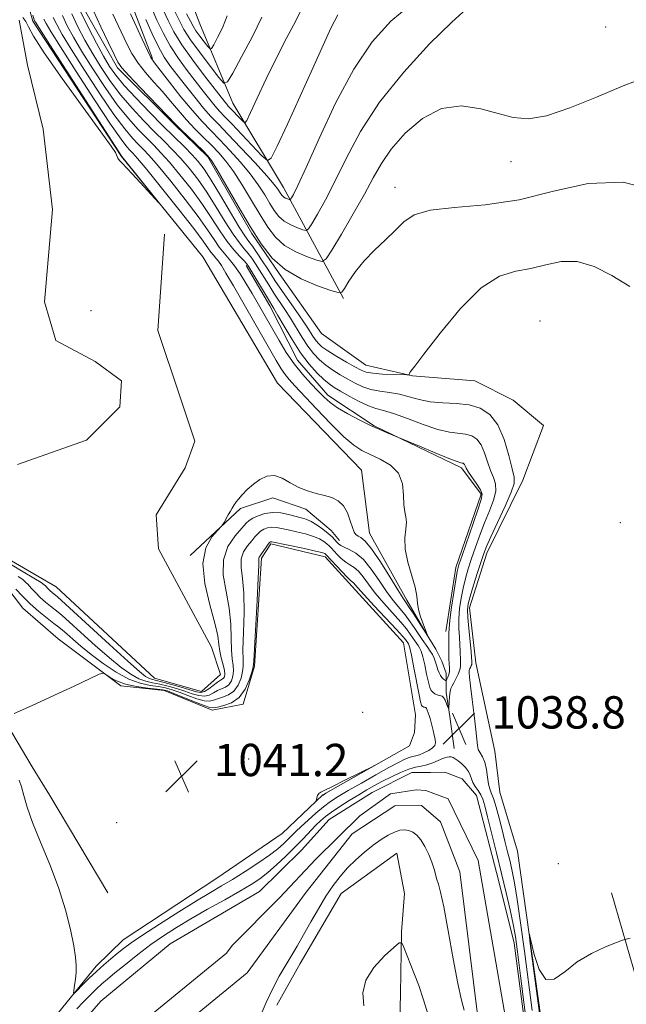
# Model space of a CAD drawing. Extents: x 2084800 to 2087700, y 357300 to 360200.
# Drawn here: x 2087063 to 2087214, y 358174 to 358418 of the extents above; entities that cross this region are included whole.
import ezdxf

# ---------------------------------------------------------------- set-up
doc = ezdxf.new("R2010")
doc.units = 0
doc.header["$MEASUREMENT"] = 0
for name, color, linetype, lineweight in [('DTM HARD BREAKLINE', 7, 'Continuous', 0), ('DTM SPOT ELEVATION', 2, 'Continuous', 13), ('INDEX CONTOUR', 41, 'Continuous', 13), ('INTERMEDIATE CONTOUR', 44, 'Continuous', 0), ('SPOT ELEVATION', 7, 'Continuous', 0), ('STREAM - RIVER CENTERLINE', 11, 'Continuous', 0), ('STREAM - RIVER DOUBLE LINE', 5, 'Continuous', 0)]:
    doc.layers.add(name, color=color, linetype=linetype, lineweight=lineweight)
doc.styles.add('Style-ITALICS', font='ITALICS.shx')

# ---------------------------------------------------------------- blocks, each defined once
blk = doc.blocks.new('SPOT')
at = {"layer": 'SPOT ELEVATION'}
for p, q in [((-3.91, -3.91), (3.82, 3.81)), ((-1.65, 3.77), (1.72, -3.93))]:
    blk.add_line(p, q, dxfattribs=at)

msp = doc.modelspace()

# ---------------------------------------------------------------- linework, layer by layer
at = {"layer": 'DTM HARD BREAKLINE'}
for points in [[(2087143.534, 358348.476, 1043.7), (2087128.647, 358376.022, 1050.797), (2087116.082, 358396.844, 1055.04), (2087107.91, 358416.51, 1059.466), (2087102.361, 358431.088, 1061.295), (2087093.848, 358443.716, 1063.307), (2087085.374, 358457.404, 1061.99), (2087084.059, 358475.722, 1061.625), (2087083.79, 358501.416, 1062.503), (2087082.651, 358517.719, 1062.832), (2087075.23, 358546.733, 1062.173), (2087063.193, 358564.402, 1062.1), (2087048.911, 358588.055, 1061.186), (2087045.261, 358606.503, 1060.491), (2087052.137, 358630.797, 1060.271), (2087057.828, 358655.001, 1060.6), (2087057.571, 358681.142, 1060.344), (2087052.8, 358705.637, 1059.32), (2087040.894, 358743.93, 1059.101), (2087033.881, 358768.59, 1058.698), (2087029.216, 358784.811, 1058.259), (2087025.865, 358798.643, 1057.125), (2087039.212, 358825.12, 1047.943), (2087058.251, 358865.376, 1033.165)], [(2087032.587, 358844.811, 1036.091), (2087017.497, 358830.072, 1037.298), (2087006.214, 358811.69, 1037.774), (2087003.037, 358786.791, 1038.03), (2087003.718, 358767.923, 1038.322), (2087011.783, 358737.983, 1039.603), (2087015.758, 358716.629, 1040.261), (2087019.184, 358677.69, 1040.591), (2087019.609, 358647.111, 1041.03), (2087019.599, 358622.45, 1041.322), (2087019.144, 358598.048, 1042.383), (2087019.414, 358573.964, 1044.505), (2087023.964, 358563.365, 1045.017), (2087034.545, 358549.014, 1045.712), (2087047.952, 358534.551, 1046.7), (2087054.817, 358517.262, 1047.504), (2087055.887, 358499.77, 1048.748), (2087058.979, 358484.03, 1048.785), (2087064.433, 358465.304, 1049.114), (2087075.222, 358451.534, 1049.407), (2087083.957, 358437.431, 1048.968), (2087090.318, 358423.31, 1048.712), (2087096.153, 358407.988, 1048.199)], [(2087059.993, 358440.253, 1031.568), (2087066.508, 358417.185, 1031.586), (2087088.497, 358383.66, 1031.94), (2087108.655, 358358.784, 1032.065), (2087127.156, 358327.495, 1032.348), (2087147.916, 358305.962, 1032.685), (2087149.945, 358290.377, 1033.093), (2087159.178, 358273.735, 1033.519), (2087164.006, 358265.52, 1033.945), (2087166.36, 358261.629, 1034.441), (2087167.885, 358258.633, 1034.902), (2087168.902, 358255.664, 1035.204)], [(2087193.05, 358317.032, 1041.307), (2087185.534, 358323.28, 1041.448), (2087176.002, 358328.114, 1041.412), (2087160.589, 358329.327, 1041.922), (2087148.995, 358331.955, 1042.96), (2087138.077, 358339.8, 1043.786), (2087127.54, 358354.719, 1043.962), (2087120.819, 358364.628, 1043.768), (2087109.851, 358383.593, 1043.751), (2087101.566, 358391.669, 1043.839), (2087087.521, 358405.65, 1043.663), (2087079.348, 358419.967, 1043.171)], [(2087062.774, 358307.366, 1033.253), (2087079.797, 358313.396, 1033.324), (2087088.055, 358321.645, 1033.359), (2087088.508, 358328.098, 1033.306), (2087081.955, 358332.894, 1033.217), (2087072.209, 358338.076, 1033.111), (2087069.458, 358347.644, 1033.075), (2087071.404, 358370.506, 1033.058), (2087069.059, 358390.416, 1032.951), (2087065.191, 358406.277, 1032.756), (2087063.186, 358417.466, 1032.561)], [(2087099.123, 358364.405, 1032.295), (2087097.507, 358340.528, 1032.49), (2087102.991, 358324.268, 1032.419), (2087106.681, 358313.129, 1032.472), (2087104.279, 358306.54, 1032.455), (2087097.12, 358294.921, 1032.561), (2087097.666, 358286.436, 1032.703), (2087110.832, 358262.145, 1032.863), (2087113.059, 358255.328, 1032.845), (2087108.295, 358251.118, 1032.827), (2087096.649, 358254.444, 1032.88), (2087072.352, 358277.096, 1032.739), (2087054.052, 358287.628, 1033.04)], [(2087168.85, 358266.028, 1035.452), (2087171.318, 358281.872, 1035.576), (2087177.608, 358300.025, 1035.664), (2087172.758, 358306.53, 1035.664), (2087151.084, 358316.918, 1036.108), (2087139.584, 358324.537, 1036.587), (2087132.068, 358333.193, 1037.048), (2087125.235, 358346.687, 1037.474), (2087119.405, 358356.654, 1037.544)], [(2087192.355, 358170.423, 1042.263), (2087186.614, 358211.564, 1041.766), (2087182.258, 358226.162, 1041.411), (2087181.016, 358236.322, 1041.163), (2087176.243, 358258.253, 1040.667), (2087174.68, 358271.841, 1040.578), (2087179.032, 358285.411, 1040.596), (2087187.877, 358303.456, 1040.72), (2087193.05, 358317.032, 1041.307)], [(2087105.52, 358284.853, 1033.678), (2087117.944, 358296.461, 1034.175), (2087125.951, 358299.077, 1034.529), (2087134.127, 358296.3, 1034.742), (2087140.461, 358291.011, 1035.186), (2087142.49, 358288.557, 1035.274)], [(2087057.295, 358280.509, 1038.733), (2087064.104, 358271.798, 1039.159), (2087072.815, 358264.169, 1039.602), (2087074.795, 358262.693, 1039.691), (2087088.358, 358252.494, 1040.152), (2087099.073, 358251.408, 1040.56), (2087110.961, 358246.478, 1040.578), (2087118.621, 358247.992, 1040.347), (2087121.421, 358257.417, 1040.134), (2087123.155, 358284.194, 1040.294), (2087125.505, 358287.71, 1040.294), (2087138.989, 358284.495, 1040.524), (2087145.633, 358277.17, 1040.595), (2087158.32, 358263.189, 1041.021), (2087161.3, 358245.368, 1041.269), (2087161.094, 358241.007, 1041.713), (2087159.864, 358237.632, 1041.961), (2087138.344, 358225.563, 1042.067), (2087128.283, 358215.959, 1041.659), (2087112.095, 358204.847, 1041.358), (2087088.901, 358189.647, 1041.039), (2087082.212, 358183.076, 1040.56), (2087071.842, 358170.272, 1039.531)], [(2087085.078, 358201.221, 1041.464), (2087070.713, 358225.354, 1041.038), (2087066.401, 358232.432, 1040.56), (2087061.373, 358241, 1040.116), (2087054.98, 358256.816, 1039.637), (2087053.889, 358272.504, 1039.921)], [(2087170.881, 358237.015, 1038.573), (2087169.825, 358244.967, 1038.147), (2087168.934, 358250.922, 1037.633), (2087168.91, 358250.994, 1037.19), (2087168.902, 358255.664, 1035.204)], [(2087157.097, 358156.24, 1041.413), (2087157.613, 358176.205, 1041.012), (2087157.859, 358191.601, 1039.829), (2087158.569, 358201.08, 1039.168), (2087156.74, 358211.054, 1039.168), (2087142.949, 358201.051, 1038.872), (2087132.799, 358183.756, 1038.715), (2087126.953, 358173.404, 1038.75)], [(2087242.465, 358072.424, 1043.522), (2087235.21, 358100.252, 1043.225), (2087232.783, 358118.682, 1043.067), (2087231.746, 358149.843, 1042.875), (2087217.118, 358176.117, 1042.35), (2087209.878, 358201.266, 1041.703)]]:
    msp.add_polyline3d(points, dxfattribs=at)
at = {"layer": 'DTM SPOT ELEVATION'}
for p in [(2087208.417, 358415.719, 1047.504), (2087184.978, 358382.378, 1045.419), (2087156.28, 358376.02, 1044.58), (2087080.97, 358345.49, 1032.38), (2087192.17, 358342.89, 1040.47), (2087212.09, 358292.97, 1041.43), (2087148.2, 358245.95, 1040.73), (2087120.02, 358234.44, 1040.999), (2087087.33, 358218.6, 1041.64), (2087196.69, 358208.51, 1040.27)]:
    msp.add_point(p, dxfattribs=at)
at = {"layer": 'INDEX CONTOUR'}
for points in [[(2087094.514, 358417.599, 1050), (2087096.082, 358414.098, 1050), (2087097.659, 358410.825, 1050), (2087099.074, 358408.317, 1050), (2087100.5, 358406.233, 1050), (2087102.197, 358404.014, 1050), (2087104.326, 358401.276, 1050), (2087106.646, 358398.333, 1050), (2087108.817, 358395.674, 1050), (2087110.641, 358393.598, 1050), (2087112.491, 358391.65, 1050), (2087114.879, 358389.184, 1050), (2087118.101, 358385.802, 1050), (2087121.581, 358382.085, 1050), (2087124.524, 358378.862, 1050), (2087126.339, 358376.756, 1050), (2087127.249, 358375.567, 1050), (2087127.995, 358374.384, 1050), (2087128.314, 358373.97, 1050), (2087128.692, 358373.635, 1050), (2087129.159, 358373.367, 1050), (2087129.636, 358373.165, 1050), (2087130.019, 358373.03, 1050), (2087130.241, 358372.978, 1050), (2087130.4, 358373.085, 1050), (2087130.631, 358373.444, 1050), (2087131.109, 358374.293, 1050), (2087132.175, 358376.457, 1050), (2087134.206, 358380.906, 1050), (2087137.441, 358388.1531, 1050), (2087141.552, 358396.88, 1050), (2087146.072, 358405.312, 1050), (2087150.628, 358412.045, 1050), (2087155.235, 358417.168, 1050), (2087160.004, 358421.14, 1050)], [(2087076.1671, 358418.998, 1040), (2087077.712, 358415.79, 1040), (2087079.456, 358412.478, 1040), (2087081.375, 358409.096, 1040), (2087083.459, 358405.681, 1040), (2087085.749, 358402.267, 1040), (2087088.3, 358398.892, 1040), (2087091.118, 358395.607, 1040), (2087094.005, 358392.529, 1040), (2087096.716, 358389.789, 1040), (2087099.072, 358387.454, 1040), (2087101.173, 358385.34, 1040), (2087103.182, 358383.195, 1040), (2087105.242, 358380.798, 1040), (2087107.39, 358378.034, 1040), (2087109.64, 358374.813, 1040), (2087111.97, 358371.155, 1040), (2087114.214, 358367.501, 1040), (2087116.173, 358364.403, 1040), (2087117.704, 358362.249, 1040), (2087118.891, 358360.797, 1040), (2087119.879, 358359.644, 1040), (2087120.7959, 358358.445, 1040), (2087121.716, 358357.094, 1040), (2087122.695, 358355.545, 1040), (2087124.965, 358351.844, 1040), (2087126.237, 358349.85, 1040), (2087128.968, 358345.7971, 1040), (2087130.388, 358343.604, 1040), (2087133.251, 358338.864, 1040), (2087134.674, 358336.676, 1040), (2087136.092, 358334.83, 1040), (2087137.557, 358333.285, 1040), (2087139.134, 358331.948, 1040), (2087140.863, 358330.738, 1040), (2087142.692, 358329.614, 1040), (2087144.544, 358328.545, 1040), (2087146.3721, 358327.521, 1040), (2087148.249, 358326.616, 1040), (2087150.277, 358325.929, 1040), (2087152.522, 358325.504, 1040), (2087154.911, 358325.189, 1040), (2087157.335, 358324.781, 1040), (2087159.732, 358324.1479, 1040), (2087162.227, 358323.443, 1040), (2087164.993, 358322.89, 1040), (2087168.127, 358322.629, 1040), (2087171.418, 358322.463, 1040), (2087174.58, 358322.11, 1040), (2087177.374, 358321.291, 1040), (2087179.751, 358319.736, 1040), (2087181.712, 358317.175, 1040), (2087183.264, 358313.544, 1040), (2087184.438, 358309.592, 1040), (2087185.274, 358306.272, 1040), (2087185.77, 358304.198, 1040), (2087185.761, 358302.6301, 1040), (2087185.04, 358300.49, 1040), (2087183.531, 358297.054, 1040), (2087181.664, 358293.021, 1040), (2087179.995, 358289.444, 1040), (2087178.929, 358287.06, 1040), (2087178.254, 358285.319, 1040), (2087177.603, 358283.357, 1040), (2087176.7109, 358280.573, 1040), (2087175.723, 358277.439, 1040), (2087174.884, 358274.696, 1040), (2087174.387, 358272.835, 1040), (2087174.21, 358271.353, 1040), (2087174.28, 358269.498, 1040), (2087174.516, 358266.7739, 1040), (2087175.081, 358261.079, 1040), (2087175.227, 358259.477, 1040), (2087175.28, 358258.711, 1040), (2087175.301, 358258.2021, 1040), (2087175.295, 358258.025, 1040), (2087175.25, 358257.818, 1040), (2087175.15, 358257.548, 1040), (2087175.018, 358257.2571, 1040), (2087174.7861, 358256.819, 1040), (2087174.71, 358256.636, 1040), (2087174.654, 358256.36, 1040), (2087174.625, 358255.842, 1040), (2087174.6871, 358254.71, 1040), (2087174.919, 358252.54, 1040), (2087175.359, 358249.133, 1040), (2087175.878, 358245.197, 1040), (2087176.302, 358241.665, 1040), (2087176.655, 358237.756, 1040), (2087176.891, 358236.771, 1040), (2087177.354, 358235.912, 1040), (2087177.94, 358234.927, 1040), (2087178.487, 358233.6001, 1040), (2087178.877, 358231.817, 1040), (2087179.154, 358229.88, 1040), (2087179.406, 358228.197, 1040), (2087179.7119, 358227.019, 1040), (2087180.111, 358225.987, 1040), (2087180.631, 358224.586, 1040), (2087181.2859, 358222.4449, 1040), (2087182.023, 358219.762, 1040), (2087182.776, 358216.875, 1040), (2087183.486, 358214.072, 1040), (2087184.142, 358211.431, 1040), (2087184.741, 358208.976, 1040), (2087185.295, 358206.608, 1040), (2087185.871, 358203.7271, 1040), (2087186.547, 358199.612, 1040), (2087187.377, 358193.786, 1040), (2087188.31, 358186.76, 1040), (2087190.188, 358172.081, 1040)], [(2087063.171, 358229.193, 1040), (2087063.741, 358227.528, 1040), (2087064.334, 358225.36, 1040), (2087065.162, 358222.46, 1040), (2087066.488, 358218.636, 1040), (2087068.456, 358213.801, 1040), (2087070.749, 358208.298, 1040), (2087072.934, 358202.575, 1040), (2087074.659, 358197.065, 1040), (2087075.899, 358192.138, 1040), (2087076.709, 358188.145, 1040), (2087077.148, 358185.302, 1040), (2087077.301, 358183.271, 1040), (2087077.254, 358181.577, 1040), (2087077.093, 358179.866, 1040), (2087076.889, 358178.273, 1040), (2087076.711, 358177.054, 1040), (2087076.646, 358176.4241, 1040), (2087076.86, 358176.433, 1040), (2087077.534, 358177.0881, 1040), (2087078.782, 358178.351, 1040), (2087080.4449, 358179.997, 1040), (2087082.293, 358181.755, 1040), (2087084.1259, 358183.401, 1040), (2087085.865, 358184.885, 1040), (2087087.459, 358186.207, 1040), (2087088.964, 358187.423, 1040), (2087090.859, 358188.832, 1040), (2087093.728, 358190.792, 1040), (2087097.899, 358193.503, 1040), (2087102.68, 358196.53, 1040), (2087107.121, 358199.281, 1040), (2087110.535, 358201.333, 1040), (2087113.2841, 358202.954, 1040), (2087115.993, 358204.581, 1040), (2087119.102, 358206.5301, 1040), (2087122.311, 358208.626, 1040), (2087125.132, 358210.573, 1040), (2087127.203, 358212.143, 1040), (2087128.652, 358213.389, 1040), (2087129.7291, 358214.433, 1040), (2087131.704, 358216.4431, 1040), (2087133.008, 358217.708, 1040), (2087134.714, 358219.282, 1040), (2087136.646, 358220.985, 1040), (2087138.553, 358222.566, 1040), (2087140.296, 358223.868, 1040), (2087142.188, 358225.102, 1040), (2087144.653, 358226.57, 1040), (2087147.9301, 358228.457, 1040), (2087151.523, 358230.495, 1040), (2087154.754, 358232.298, 1040), (2087157.0991, 358233.5681, 1040), (2087158.676, 358234.355, 1040), (2087159.758, 358234.798, 1040), (2087160.602, 358235.033, 1040), (2087161.3929, 358235.21, 1040), (2087162.3031, 358235.476, 1040), (2087163.4301, 358235.939, 1040), (2087164.594, 358236.539, 1040), (2087165.545, 358237.174, 1040), (2087166.09, 358237.7789, 1040), (2087166.277, 358238.432, 1040), (2087166.21, 358239.25, 1040), (2087165.989, 358240.303, 1040), (2087165.692, 358241.477, 1040), (2087164.93, 358244.419, 1040), (2087164.719, 358245.1729, 1040), (2087164.488, 358245.882, 1040), (2087164.254, 358246.492, 1040), (2087164.048, 358246.925, 1040), (2087163.887, 358247.134, 1040), (2087163.7461, 358247.196, 1040), (2087163.587, 358247.217, 1040), (2087163.388, 358247.283, 1040), (2087163.171, 358247.3949, 1040), (2087162.974, 358247.537, 1040), (2087162.808, 358247.776, 1040), (2087162.589, 358248.537, 1040), (2087162.209, 358250.333, 1040), (2087160.916, 358257.023, 1040), (2087160.307, 358260.112, 1040), (2087159.915, 358261.916, 1040), (2087159.694, 358262.691, 1040), (2087159.5539, 358262.957, 1040), (2087158.825, 358263.986, 1040), (2087158.128, 358264.812, 1040), (2087156.61, 358266.484, 1040), (2087151.129, 358272.325, 1040), (2087148.583, 358275.061, 1040), (2087147.044, 358276.78, 1040), (2087145.9921, 358278.032, 1040), (2087145.254, 358278.669, 1040), (2087144.407, 358279.482, 1040), (2087143.077, 358280.865, 1040), (2087139.218, 358285.028, 1040), (2087139.07, 358285.167, 1040), (2087138.846, 358285.301, 1040), (2087138.148, 358285.53, 1040), (2087136.548, 358285.926, 1040), (2087133.835, 358286.523, 1040), (2087125.75, 358288.219, 1040), (2087125.536, 358288.242, 1040), (2087125.39, 358288.203, 1040), (2087125.179, 358288.0241, 1040), (2087124.833, 358287.599, 1040), (2087124.315, 358286.875, 1040), (2087123.189, 358285.248, 1040), (2087122.816, 358284.732, 1040), (2087122.601, 358284.4101, 1040), (2087122.51, 358284.166, 1040), (2087122.5, 358283.752, 1040), (2087122.488, 358282.39, 1040), (2087122.378, 358279.169, 1040), (2087122.11, 358273.644, 1040), (2087121.4731, 358261.786, 1040), (2087121.295, 358258.676, 1040), (2087121.117, 358257.138, 1040), (2087120.776, 358255.892, 1040), (2087120.127, 358253.971, 1040), (2087119.099, 358251.68, 1040), (2087117.64, 358249.641, 1040), (2087115.777, 358248.327, 1040), (2087113.847, 358247.629, 1040), (2087112.266, 358247.286, 1040), (2087111.274, 358247.108, 1040), (2087110.397, 358247.175, 1040), (2087108.985, 358247.637, 1040), (2087106.625, 358248.559, 1040), (2087101.437, 358250.667, 1040), (2087099.903, 358251.259, 1040), (2087098.77, 358251.5549, 1040), (2087097.31, 358251.74, 1040), (2087095.006, 358251.979, 1040), (2087092.21, 358252.356, 1040), (2087089.485, 358252.938, 1040), (2087087.294, 358253.741, 1040), (2087085.699, 358254.6, 1040), (2087084.66, 358255.3029, 1040), (2087083.999, 358255.638, 1040), (2087082.984, 358255.395, 1040), (2087080.744, 358254.367, 1040), (2087076.756, 358252.479, 1040), (2087071.877, 358250.182, 1040), (2087067.309, 358248.062, 1040), (2087064.005, 358246.575, 1040), (2087061.904, 358245.673, 1040)], [(2087164.521, 358170.756, 1040), (2087163.258, 358175.02, 1040), (2087162.146, 358178.278, 1040), (2087161.092, 358181.059, 1040), (2087158.377, 358187.976, 1040), (2087157.919, 358188.9, 1040), (2087157.294, 358188.838, 1040), (2087155.966, 358187.735, 1040), (2087153.646, 358185.611, 1040), (2087151.021, 358182.777, 1040), (2087149.0251, 358179.616, 1040), (2087148.322, 358176.438, 1040), (2087148.49, 358173.265, 1040)]]:
    msp.add_polyline3d(points, dxfattribs=at)
at = {"layer": 'INTERMEDIATE CONTOUR'}
for points in [[(2087081.555, 358419.786, 1044), (2087083.358, 358415.797, 1044), (2087085.18, 358411.974, 1044), (2087086.664, 358408.934, 1044), (2087087.629, 358407.04, 1044), (2087088.6019, 358405.617, 1044), (2087090.287, 358403.733, 1044), (2087093.114, 358400.767, 1044), (2087101.945, 358391.638, 1044), (2087103.076, 358390.522, 1044), (2087108.707, 358385.102, 1044), (2087109.846, 358383.949, 1044), (2087110.788, 358382.68, 1044), (2087112.188, 358380.365, 1044), (2087117.416, 358371.404, 1044), (2087120.395, 358366.363, 1044), (2087123.086, 358362.049, 1044), (2087125.804, 358358.522, 1044), (2087129.028, 358355.666, 1044), (2087133.01, 358353.383, 1044), (2087137.082, 358351.66, 1044), (2087140.345, 358350.507, 1044), (2087142.177, 358349.948, 1044), (2087143.056, 358350.079, 1044), (2087143.734, 358351.011, 1044), (2087144.835, 358352.787, 1044), (2087146.467, 358355.162, 1044), (2087148.607, 358357.823, 1044), (2087151.176, 358360.493, 1044), (2087153.876, 358363.053, 1044), (2087156.351, 358365.423, 1044), (2087158.471, 358367.512, 1044), (2087161.003, 358369.2051, 1044), (2087164.9401, 358370.378, 1044), (2087170.973, 358371.031, 1044), (2087178.593, 358371.669, 1044), (2087186.989, 358372.922, 1044), (2087195.501, 358375.072, 1044), (2087204.071, 358377.0139, 1044), (2087212.79, 358377.296, 1044), (2087221.576, 358374.98, 1044)], [(2087090.729, 358419.007, 1048), (2087093.596, 358412.737, 1048), (2087094.903, 358409.934, 1048), (2087095.786, 358408.198, 1048), (2087096.65, 358406.891, 1048), (2087098.056, 358405.075, 1048), (2087100.377, 358402.103, 1048), (2087103.238, 358398.488, 1048), (2087106.0721, 358395.032, 1048), (2087108.465, 358392.32, 1048), (2087110.603, 358390.08, 1048), (2087112.822, 358387.823, 1048), (2087115.349, 358385.184, 1048), (2087117.983, 358382.283, 1048), (2087120.412, 358379.363, 1048), (2087122.395, 358376.634, 1048), (2087123.971, 358374.1789, 1048), (2087125.251, 358372.047, 1048), (2087126.359, 358370.272, 1048), (2087127.477, 358368.821, 1048), (2087128.804, 358367.645, 1048), (2087130.442, 358366.706, 1048), (2087132.118, 358365.997, 1048), (2087133.4609, 358365.522, 1048), (2087134.243, 358365.338, 1048), (2087134.799, 358365.715, 1048), (2087135.608, 358366.975, 1048), (2087137.0401, 358369.38, 1048), (2087139.042, 358372.943, 1048), (2087141.454, 358377.619, 1048), (2087144.221, 358383.332, 1048), (2087147.705, 358389.897, 1048), (2087152.3741, 358397.099, 1048), (2087158.404, 358404.599, 1048), (2087164.804, 358411.553, 1048), (2087170.293, 358416.989, 1048), (2087173.976, 358420.273, 1048)], [(2087096.062, 358420.188, 1052), (2087097.296, 358417.474, 1052), (2087098.791, 358414.3451, 1052), (2087100.567, 358411.08, 1052), (2087102.607, 358407.922, 1052), (2087104.765, 358404.96, 1052), (2087108.74, 358399.837, 1052), (2087110.359, 358397.782, 1052), (2087111.7, 358396.138, 1052), (2087112.817, 358394.869, 1052), (2087114.049, 358393.569, 1052), (2087115.807, 358391.745, 1052), (2087118.314, 358389.109, 1052), (2087123.304, 358383.817, 1052), (2087124.63, 358382.645, 1052), (2087125.606, 358383.27, 1052), (2087127.067, 358386.227, 1052), (2087129.596, 358391.722, 1052), (2087132.768, 358398.641, 1052), (2087135.903, 358405.54, 1052), (2087138.462, 358411.24, 1052), (2087140.459, 358415.616, 1052), (2087142.049, 358418.81, 1052)], [(2087098.91, 358419.803, 1054), (2087100.077, 358417.349, 1054), (2087101.501, 358414.591, 1054), (2087103.474, 358411.335, 1054), (2087106.141, 358407.527, 1054), (2087109.031, 358403.6879, 1054), (2087114.072, 358397.231, 1054), (2087114.583, 358396.603, 1054), (2087114.965, 358396.168, 1054), (2087118.553, 358392.387, 1054), (2087119.029, 358392.036, 1054), (2087119.522, 358392.594, 1054), (2087120.453, 358394.542, 1054), (2087122.125, 358398.156, 1054), (2087124.368, 358402.911, 1054), (2087126.889, 358408.082, 1054), (2087129.404, 358413.009, 1054), (2087131.648, 358417.307, 1054), (2087133.361, 358420.66, 1054)], [(2087069.279, 358417.705, 1034), (2087069.819, 358416.6339, 1034), (2087070.998, 358414.631, 1034), (2087073.39, 358410.801, 1034), (2087077.282, 358404.706, 1034), (2087081.803, 358397.72, 1034), (2087085.795, 358391.67, 1034), (2087088.381, 358387.933, 1034), (2087089.806, 358386.079, 1034), (2087090.598, 358385.226, 1034), (2087091.292, 358384.514, 1034), (2087092.477, 358383.165, 1034), (2087094.75, 358380.422, 1034), (2087098.423, 358375.882, 1034), (2087102.671, 358370.561, 1034), (2087106.383, 358365.828, 1034), (2087108.7251, 358362.723, 1034), (2087110.662, 358359.987, 1034), (2087111.262, 358359.236, 1034), (2087111.874, 358358.522, 1034), (2087112.51, 358357.722, 1034), (2087113.241, 358356.642, 1034), (2087114.362, 358354.787, 1034), (2087116.222, 358351.59, 1034), (2087126.849, 358333.112, 1034), (2087128.079, 358331.045, 1034), (2087129.011, 358329.669, 1034), (2087130.021, 358328.429, 1034), (2087131.459, 358326.859, 1034), (2087136.806, 358321.168, 1034), (2087140.352, 358317.457, 1034), (2087143.594, 358314.233, 1034), (2087146.036, 358312.122, 1034), (2087148.018, 358310.8351, 1034), (2087150.087, 358309.853, 1034), (2087152.6, 358308.719, 1034), (2087155.1421, 358307.215, 1034), (2087157.109, 358305.183, 1034), (2087158.0761, 358302.577, 1034), (2087158.352, 358299.804, 1034), (2087158.426, 358297.383, 1034), (2087158.669, 358295.672, 1034), (2087158.969, 358294.386, 1034), (2087159.094, 358293.078, 1034), (2087158.911, 358291.371, 1034), (2087158.687, 358289.161, 1034), (2087158.788, 358286.417, 1034), (2087159.4521, 358283.188, 1034), (2087161.234, 358276.94, 1034), (2087161.66, 358274.735, 1034), (2087161.849, 358273.018, 1034), (2087162.09, 358271.408, 1034), (2087162.585, 358269.639, 1034), (2087163.211, 358267.904, 1034), (2087164.086, 358265.6789, 1034), (2087164.219, 358265.297, 1034), (2087164.261, 358265.113, 1034), (2087164.216, 358265.157, 1034), (2087164.122, 358265.291, 1034), (2087163.206, 358266.692, 1034), (2087160.904, 358270.256, 1034), (2087159.785, 358271.951, 1034), (2087158.981, 358273.12, 1034), (2087158.177, 358274.311, 1034), (2087156.929, 358276.286, 1034), (2087154.958, 358279.5059, 1034), (2087152.628, 358283.239, 1034), (2087150.466, 358286.452, 1034), (2087148.883, 358288.371, 1034), (2087147.82, 358289.263, 1034), (2087147.106, 358289.652, 1034), (2087146.581, 358290.0131, 1034), (2087146.14, 358290.626, 1034), (2087145.697, 358291.7211, 1034), (2087145.1621, 358293.416, 1034), (2087144.453, 358295.373, 1034), (2087143.487, 358297.14, 1034), (2087142.201, 358298.375, 1034), (2087140.617, 358299.168, 1034), (2087138.775, 358299.716, 1034), (2087136.7269, 358300.209, 1034), (2087134.565, 358300.808, 1034), (2087132.392, 358301.661, 1034), (2087130.295, 358302.821, 1034), (2087128.2889, 358303.948, 1034), (2087126.37, 358304.604, 1034), (2087124.538, 358304.464, 1034), (2087122.8009, 358303.672, 1034), (2087121.169, 358302.484, 1034), (2087119.668, 358301.148, 1034), (2087118.3919, 358299.861, 1034), (2087117.449, 358298.812, 1034), (2087116.901, 358298.131, 1034), (2087116.625, 358297.714, 1034), (2087116.448, 358297.402, 1034), (2087115.91, 358296.554, 1034), (2087115.478, 358295.839, 1034), (2087114.932, 358294.877, 1034), (2087113.922, 358293.027, 1034), (2087113.629, 358292.521, 1034), (2087113.227, 358292.025, 1034), (2087112.371, 358291.115, 1034), (2087110.901, 358289.411, 1034), (2087109.399, 358286.712, 1034), (2087108.633, 358282.863, 1034), (2087109.119, 358277.9, 1034), (2087110.364, 358272.63, 1034), (2087111.623, 358268.05, 1034), (2087112.33, 358264.888, 1034), (2087112.629, 358262.79, 1034), (2087112.842, 358261.133, 1034), (2087113.21, 358259.436, 1034), (2087113.6481, 358257.776, 1034), (2087113.99, 358256.373, 1034), (2087114.107, 358255.392, 1034), (2087114.022, 358254.774, 1034), (2087113.7981, 358254.41, 1034), (2087113.473, 358254.176, 1034), (2087112.989, 358253.91, 1034), (2087112.266, 358253.44, 1034), (2087110.141, 358251.806, 1034), (2087109.0731, 358251.139, 1034), (2087108.159, 358250.892, 1034), (2087107.111, 358251.043, 1034), (2087103.25, 358252.195, 1034), (2087100.658, 358252.935, 1034), (2087098.38, 358253.552, 1034), (2087095.933, 358254.154, 1034), (2087095.258, 358254.396, 1034), (2087094.455, 358254.876, 1034), (2087092.937, 358256.0979, 1034), (2087090.065, 358258.638, 1034), (2087085.539, 358262.755, 1034), (2087073.65, 358273.658, 1034), (2087072.613, 358274.582, 1034), (2087071.315, 358275.622, 1034), (2087070.809, 358276.07, 1034), (2087070.346, 358276.527, 1034), (2087069.644, 358277.296, 1034), (2087069.345, 358277.587, 1034), (2087068.586, 358278.103, 1034), (2087066.804, 358279.193, 1034), (2087063.693, 358281.057, 1034), (2087059.975, 358283.313, 1034)], [(2087073.871, 358418.567, 1038), (2087075.081, 358416.071, 1038), (2087076.637, 358413.195, 1038), (2087078.713, 358409.665, 1038), (2087081.4, 358405.356, 1038), (2087084.433, 358400.7511, 1038), (2087087.465, 358396.485, 1038), (2087090.205, 358393.049, 1038), (2087092.605, 358390.379, 1038), (2087094.676, 358388.2681, 1038), (2087096.479, 358386.474, 1038), (2087098.274, 358384.615, 1038), (2087100.371, 358382.271, 1038), (2087102.969, 358379.16, 1038), (2087105.817, 358375.543, 1038), (2087108.554, 358371.818, 1038), (2087110.901, 358368.332, 1038), (2087112.9, 358365.229, 1038), (2087114.678, 358362.602, 1038), (2087116.316, 358360.521, 1038), (2087117.734, 358358.9601, 1038), (2087118.807, 358357.87, 1038), (2087119.489, 358357.132, 1038), (2087120.044, 358356.363, 1038), (2087120.81, 358355.107, 1038), (2087124.663, 358348.664, 1038), (2087126.266, 358346.039, 1038), (2087127.26, 358344.32, 1038), (2087128.791, 358341.619, 1038), (2087130.737, 358338.322, 1038), (2087132.877, 358335.025, 1038), (2087135.004, 358332.227, 1038), (2087136.966, 358330.023, 1038), (2087138.623, 358328.4071, 1038), (2087139.925, 358327.318, 1038), (2087141.171, 358326.479, 1038), (2087142.746, 358325.555, 1038), (2087144.903, 358324.323, 1038), (2087147.346, 358322.998, 1038), (2087149.646, 358321.903, 1038), (2087151.539, 358321.243, 1038), (2087153.4341, 358320.738, 1038), (2087155.9051, 358319.989, 1038), (2087159.318, 358318.736, 1038), (2087163.196, 358317.281, 1038), (2087166.853, 358316.069, 1038), (2087169.753, 358315.418, 1038), (2087173.74, 358314.924, 1038), (2087175.245, 358314.483, 1038), (2087176.525, 358313.645, 1038), (2087177.582, 358312.265, 1038), (2087178.432, 358310.29, 1038), (2087179.161, 358308.031, 1038), (2087179.874, 358305.891, 1038), (2087180.611, 358304.144, 1038), (2087181.158, 358302.558, 1038), (2087181.239, 358300.776, 1038), (2087180.671, 358298.521, 1038), (2087179.639, 358295.858, 1038), (2087178.421, 358292.934, 1038), (2087177.251, 358289.897, 1038), (2087176.184, 358286.895, 1038), (2087175.234, 358284.073, 1038), (2087174.4059, 358281.5269, 1038), (2087173.697, 358279.144, 1038), (2087173.0969, 358276.757, 1038), (2087172.604, 358274.247, 1038), (2087172.248, 358271.675, 1038), (2087172.067, 358269.152, 1038), (2087172.076, 358266.775, 1038), (2087172.196, 358264.61, 1038), (2087172.329, 358262.711, 1038), (2087172.396, 358261.1201, 1038), (2087172.438, 358258.822, 1038), (2087172.475, 358258.048, 1038), (2087172.452, 358257.342, 1038), (2087172.272, 358256.512, 1038), (2087171.872, 358255.4339, 1038), (2087171.346, 358254.271, 1038), (2087170.825, 358253.256, 1038), (2087170.416, 358252.536, 1038), (2087170.12, 358251.912, 1038), (2087169.91, 358251.098, 1038), (2087169.7641, 358249.917, 1038), (2087169.668, 358248.61, 1038), (2087169.574, 358246.947, 1038), (2087169.502, 358246.884, 1038), (2087169.336, 358247.285, 1038), (2087169.0359, 358248.057, 1038), (2087168.655, 358248.948, 1038), (2087168.27, 358249.6649, 1038), (2087167.933, 358250.003, 1038), (2087167.597, 358250.088, 1038), (2087167.193, 358250.131, 1038), (2087166.679, 358250.3, 1038), (2087166.12, 358250.591, 1038), (2087165.612, 358250.954, 1038), (2087165.216, 358251.395, 1038), (2087164.882, 358252.13, 1038), (2087164.527, 358253.4289, 1038), (2087164.093, 358255.425, 1038), (2087163.613, 358257.709, 1038), (2087163.144, 358259.735, 1038), (2087162.727, 358261.095, 1038), (2087162.347, 358261.926, 1038), (2087161.973, 358262.502, 1038), (2087161.127, 358263.691, 1038), (2087159.976, 358265.376, 1038), (2087159.059, 358266.619, 1038), (2087157.668, 358268.306, 1038), (2087153.478, 358272.987, 1038), (2087151.365, 358275.469, 1038), (2087149.671, 358277.692, 1038), (2087148.334, 358279.54, 1038), (2087147.2, 358280.931, 1038), (2087146.136, 358281.844, 1038), (2087145.091, 358282.5, 1038), (2087144.033, 358283.18, 1038), (2087142.953, 358284.084, 1038), (2087141.933, 358285.095, 1038), (2087140.452, 358286.702, 1038), (2087139.939, 358287.231, 1038), (2087139.38, 358287.733, 1038), (2087138.624, 358288.311, 1038), (2087137.549, 358288.941, 1038), (2087136.036, 358289.571, 1038), (2087134.048, 358290.159, 1038), (2087131.854, 358290.688, 1038), (2087129.803, 358291.153, 1038), (2087128.159, 358291.5391, 1038), (2087126.856, 358291.795, 1038), (2087125.745, 358291.864, 1038), (2087124.706, 358291.704, 1038), (2087123.753, 358291.344, 1038), (2087122.928, 358290.831, 1038), (2087122.24, 358290.1979, 1038), (2087121.568, 358289.412, 1038), (2087120.753, 358288.431, 1038), (2087119.721, 358287.212, 1038), (2087118.73, 358285.734, 1038), (2087118.119, 358283.978, 1038), (2087118.109, 358281.8751, 1038), (2087118.455, 358279.146, 1038), (2087118.793, 358275.463, 1038), (2087118.85, 358270.725, 1038), (2087118.722, 358265.747, 1038), (2087118.596, 358261.569, 1038), (2087118.6, 358258.929, 1038), (2087118.628, 358257.351, 1038), (2087118.514, 358256.052, 1038), (2087118.12, 358254.444, 1038), (2087117.407, 358252.711, 1038), (2087116.359, 358251.23, 1038), (2087115.009, 358250.277, 1038), (2087113.561, 358249.722, 1038), (2087112.266, 358249.337, 1038), (2087111.272, 358248.961, 1038), (2087110.311, 358248.719, 1038), (2087109.014, 358248.804, 1038), (2087107.136, 358249.337, 1038), (2087104.938, 358250.136, 1038), (2087102.807, 358250.948, 1038), (2087101.019, 358251.5711, 1038), (2087099.4, 358252.015, 1038), (2087097.666, 358252.344, 1038), (2087095.584, 358252.657, 1038), (2087093.119, 358253.193, 1038), (2087090.289, 358254.225, 1038), (2087087.155, 358255.925, 1038), (2087083.957, 358258.063, 1038), (2087080.983, 358260.308, 1038), (2087078.468, 358262.367, 1038), (2087076.459, 358264.108, 1038), (2087074.955, 358265.436, 1038), (2087073.892, 358266.329, 1038), (2087072.955, 358267.054, 1038), (2087071.77, 358267.9491, 1038), (2087070.07, 358269.271, 1038), (2087068.024, 358270.945, 1038), (2087065.913, 358272.815, 1038), (2087063.981, 358274.721, 1038), (2087062.337, 358276.4861, 1038)], [(2087071.575, 358418.136, 1036), (2087072.45, 358416.3529, 1036), (2087073.817, 358413.913, 1036), (2087076.0519, 358410.2331, 1036), (2087079.341, 358405.031, 1036), (2087083.118, 358399.236, 1036), (2087086.63, 358394.077, 1036), (2087089.293, 358390.491, 1036), (2087091.206, 358388.229, 1036), (2087092.637, 358386.747, 1036), (2087093.886, 358385.494, 1036), (2087095.376, 358383.89, 1036), (2087097.561, 358381.346, 1036), (2087100.696, 358377.521, 1036), (2087104.244, 358373.0519, 1036), (2087107.469, 358368.823, 1036), (2087109.816, 358365.525, 1036), (2087111.454, 358363.084, 1036), (2087112.736, 358361.231, 1036), (2087113.957, 358359.704, 1036), (2087115.2, 358358.251, 1036), (2087116.494, 358356.625, 1036), (2087117.862, 358354.635, 1036), (2087119.31, 358352.308, 1036), (2087120.838, 358349.726, 1036), (2087122.444, 358346.966, 1036), (2087124.107, 358344.076, 1036), (2087127.532, 358338.079, 1036), (2087129.329, 358335.114, 1036), (2087131.257, 358332.301, 1036), (2087133.33, 358329.733, 1036), (2087135.3829, 358327.472, 1036), (2087137.21, 358325.5749, 1036), (2087138.705, 358324.053, 1036), (2087140.176, 358322.7371, 1036), (2087142.033, 358321.415, 1036), (2087144.544, 358319.941, 1036), (2087147.41, 358318.431, 1036), (2087150.188, 358317.071, 1036), (2087152.506, 358316.006, 1036), (2087154.271, 358315.2441, 1036), (2087157.101, 358314.077, 1036), (2087162.291, 358311.892, 1036), (2087166.216, 358310.255, 1036), (2087169.62, 358308.866, 1036), (2087171.648, 358308.094, 1036), (2087172.56, 358307.804, 1036), (2087172.8989, 358307.737, 1036), (2087173.116, 358307.674, 1036), (2087173.3, 358307.5531, 1036), (2087173.452, 358307.3549, 1036), (2087173.6, 358307.036, 1036), (2087173.884, 358306.471, 1036), (2087174.474, 358305.51, 1036), (2087176.555, 358302.486, 1036), (2087177.438, 358301.061, 1036), (2087177.811, 358299.988, 1036), (2087177.614, 358298.695, 1036), (2087176.847, 358296.424, 1036), (2087175.572, 358292.735, 1036), (2087172.8641, 358284.789, 1036), (2087172.102, 358282.482, 1036), (2087171.671, 358280.849, 1036), (2087171.309, 358278.818, 1036), (2087170.82, 358275.658, 1036), (2087170.285, 358271.997, 1036), (2087169.854, 358268.805, 1036), (2087169.635, 358266.776, 1036), (2087169.575, 358265.5131, 1036), (2087169.576, 358264.342, 1036), (2087169.557, 358260.949, 1036), (2087169.584, 358259.249, 1036), (2087169.734, 358256.92, 1036), (2087169.711, 358256.086, 1036), (2087169.546, 358255.3189, 1036), (2087169.304, 358254.6549, 1036), (2087169.083, 358254.167, 1036), (2087168.952, 358253.907, 1036), (2087168.862, 358253.832, 1036), (2087168.738, 358253.879, 1036), (2087168.521, 358254.001, 1036), (2087168.224, 358254.217, 1036), (2087167.879, 358254.565, 1036), (2087167.515, 358255.072, 1036), (2087167.1619, 358255.73, 1036), (2087166.845, 358256.524, 1036), (2087166.577, 358257.43, 1036), (2087166.31, 358258.395, 1036), (2087165.98, 358259.358, 1036), (2087165.539, 358260.2741, 1036), (2087165, 358261.16, 1036), (2087164.391, 358262.048, 1036), (2087162.985, 358264.023, 1036), (2087162.128, 358265.27, 1036), (2087161.1279, 358266.766, 1036), (2087159.99, 358268.427, 1036), (2087158.727, 358270.129, 1036), (2087155.828, 358273.649, 1036), (2087154.147, 358275.877, 1036), (2087152.299, 358278.604, 1036), (2087150.355, 358281.431, 1036), (2087148.407, 358283.83, 1036), (2087146.556, 358285.413, 1036), (2087144.928, 358286.332, 1036), (2087143.659, 358286.878, 1036), (2087142.829, 358287.303, 1036), (2087142.2951, 358287.7109, 1036), (2087141.863, 358288.167, 1036), (2087141.354, 358288.731, 1036), (2087140.659, 358289.433, 1036), (2087139.689, 358290.299, 1036), (2087138.403, 358291.32, 1036), (2087136.949, 358292.351, 1036), (2087135.525, 358293.216, 1036), (2087134.261, 358293.794, 1036), (2087133.026, 358294.186, 1036), (2087129.901, 358294.995, 1036), (2087127.963, 358295.371, 1036), (2087125.954, 358295.4851, 1036), (2087124.023, 358295.2039, 1036), (2087122.327, 358294.664, 1036), (2087121.022, 358294.064, 1036), (2087120.166, 358293.52, 1036), (2087119.412, 358292.808, 1036), (2087118.317, 358291.614, 1036), (2087116.627, 358289.692, 1036), (2087114.86, 358287.058, 1036), (2087113.728, 358283.79, 1036), (2087113.719, 358279.997, 1036), (2087114.422, 358275.902, 1036), (2087115.208, 358271.756, 1036), (2087115.59, 358267.806, 1036), (2087115.676, 358264.268, 1036), (2087115.719, 358261.351, 1036), (2087115.9049, 358259.183, 1036), (2087116.138, 358257.564, 1036), (2087116.252, 358256.2131, 1036), (2087116.114, 358254.918, 1036), (2087115.715, 358253.743, 1036), (2087115.079, 358252.82, 1036), (2087114.241, 358252.227, 1036), (2087112.266, 358251.388, 1036), (2087111.27, 358250.815, 1036), (2087110.226, 358250.2619, 1036), (2087109.043, 358249.971, 1036), (2087107.647, 358250.114, 1036), (2087106.025, 358250.59, 1036), (2087104.177, 358251.23, 1036), (2087102.134, 358251.883, 1036), (2087100.029, 358252.475, 1036), (2087098.023, 358252.948, 1036), (2087096.223, 358253.291, 1036), (2087094.526, 358253.674, 1036), (2087092.773, 358254.31, 1036), (2087090.8051, 358255.4, 1036), (2087088.447, 358257.081, 1036), (2087085.524, 358259.473, 1036), (2087082.0029, 358262.561, 1036), (2087078.4399, 358265.779, 1036), (2087075.534, 358268.423, 1036), (2087073.771, 358269.994, 1036), (2087072.784, 358270.818, 1036), (2087070.937, 358272.246, 1036), (2087069.6699, 358273.283, 1036), (2087068.3609, 358274.442, 1036), (2087067.163, 358275.6241, 1036), (2087066.144, 358276.718, 1036), (2087065.349, 358277.6131, 1036), (2087064.755, 358278.258, 1036), (2087064.059, 358278.847, 1036), (2087062.887, 358279.636, 1036)], [(2087066.558, 358418.648, 1032), (2087066.88, 358417.56, 1032), (2087066.983, 358417.274, 1032), (2087067.189, 358416.916, 1032), (2087068.1789, 358415.348, 1032), (2087070.729, 358411.369, 1032), (2087088.558, 358383.706, 1032), (2087097.652, 358372.363, 1032), (2087097.725, 358372.2221, 1032), (2087093.1261, 358377.261, 1032), (2087091.154, 358379.3831, 1032), (2087088.638, 358381.996, 1032), (2087087.993, 358382.714, 1032), (2087087.621, 358383.253, 1032), (2087087.421, 358383.691, 1032), (2087087.289, 358384.087, 1032), (2087087.016, 358384.6541, 1032), (2087085.971, 358386.224, 1032), (2087083.42, 358389.78, 1032), (2087078.995, 358395.829, 1032), (2087073.809, 358402.97, 1032), (2087069.341, 358409.321, 1032), (2087066.693, 358413.457, 1032), (2087065.439, 358415.765, 1032), (2087064.776, 358417.087, 1032), (2087064.062, 358418.105, 1032)], [(2087078.463, 358419.429, 1042), (2087080.343, 358415.508, 1042), (2087082.275, 358411.76, 1042), (2087084.037, 358408.5279, 1042), (2087085.5179, 358406.0061, 1042), (2087087.064, 358403.783, 1042), (2087089.135, 358401.299, 1042), (2087092.03, 358398.1651, 1042), (2087095.404, 358394.679, 1042), (2087098.755, 358391.31, 1042), (2087104.071, 358386.0649, 1042), (2087105.993, 358384.12, 1042), (2087107.5151, 358382.437, 1042), (2087108.963, 358380.525, 1042), (2087110.726, 358377.808, 1042), (2087113.039, 358373.977, 1042), (2087115.528, 358369.774, 1042), (2087117.669, 358366.203, 1042), (2087119.091, 358363.978, 1042), (2087120.048, 358362.635, 1042), (2087120.951, 358361.418, 1042), (2087122.103, 358359.757, 1042), (2087123.387, 358357.825, 1042), (2087124.579, 358355.983, 1042), (2087125.545, 358354.456, 1042), (2087126.516, 358352.95, 1042), (2087127.811, 358351.037, 1042), (2087131.671, 358345.554, 1042), (2087133.517, 358342.889, 1042), (2087134.849, 358340.863, 1042), (2087135.766, 358339.406, 1042), (2087136.472, 358338.326, 1042), (2087137.18, 358337.433, 1042), (2087138.148, 358336.547, 1042), (2087139.644, 358335.49, 1042), (2087141.801, 358334.159, 1042), (2087144.213, 358332.75, 1042), (2087146.341, 358331.535, 1042), (2087147.835, 358330.719, 1042), (2087149.102, 358330.237, 1042), (2087150.741, 358329.959, 1042), (2087153.131, 358329.775, 1042), (2087155.78, 358329.6519, 1042), (2087159.2031, 358329.544, 1042), (2087159.659, 358329.558, 1042), (2087159.738, 358329.632, 1042), (2087159.7681, 358329.77, 1042), (2087159.825, 358329.951, 1042), (2087159.924, 358330.148, 1042), (2087160.182, 358330.486, 1042), (2087161.134, 358331.705, 1042), (2087163.417, 358334.697, 1042), (2087167.409, 358339.905, 1042), (2087172.447, 358345.9791, 1042), (2087177.608, 358351.115, 1042), (2087182.165, 358353.994, 1042), (2087186.183, 358355.227, 1042), (2087189.924, 358355.907, 1042), (2087193.623, 358356.833, 1042), (2087197.403, 358357.634, 1042), (2087201.359, 358357.647, 1042), (2087205.5559, 358356.398, 1042), (2087209.9329, 358354.183, 1042), (2087214.399, 358351.487, 1042)], [(2087086.33, 358418.946, 1046), (2087089.854, 358411.544, 1046), (2087091.099, 358409.177, 1046), (2087092.595, 358406.833, 1046), (2087094.45, 358404.4829, 1046), (2087096.531, 358402.123, 1046), (2087098.645, 358399.759, 1046), (2087100.648, 358397.398, 1046), (2087102.591, 358395.063, 1046), (2087104.574, 358392.777, 1046), (2087106.658, 358390.563, 1046), (2087108.761, 358388.45, 1046), (2087110.764, 358386.463, 1046), (2087112.598, 358384.567, 1046), (2087114.385, 358382.482, 1046), (2087116.3, 358379.864, 1046), (2087118.451, 358376.513, 1046), (2087120.6941, 358372.792, 1046), (2087122.823, 358369.2051, 1046), (2087124.7231, 358366.16, 1046), (2087126.64, 358363.671, 1046), (2087128.916, 358361.655, 1046), (2087131.726, 358360.044, 1046), (2087134.6, 358358.8289, 1046), (2087136.903, 358358.014, 1046), (2087138.244, 358357.6991, 1046), (2087139.199, 358358.345, 1046), (2087140.586, 358360.506, 1046), (2087142.972, 358364.466, 1046), (2087145.91, 358369.429, 1046), (2087148.702, 358374.332, 1046), (2087150.877, 358378.385, 1046), (2087152.869, 358381.9021, 1046), (2087155.34, 358385.471, 1046), (2087158.788, 358389.429, 1046), (2087163.049, 358393.104, 1046), (2087167.798, 358395.57, 1046), (2087172.71, 358396.1921, 1046), (2087177.478, 358395.495, 1046), (2087181.797, 358394.293, 1046), (2087185.538, 358393.324, 1046), (2087189.286, 358393.023, 1046), (2087193.8, 358393.751, 1046), (2087199.59, 358395.701, 1046), (2087206.1529, 358398.3981, 1046), (2087212.738, 358401.204, 1046), (2087218.912, 358403.525, 1046)], [(2087101.758, 358419.4181, 1056), (2087102.831, 358417.26, 1056), (2087103.9841, 358415.126, 1056), (2087105.62, 358412.561, 1056), (2087107.963, 358409.314, 1056), (2087110.525, 358405.951, 1056), (2087112.64, 358403.239, 1056), (2087113.88, 358401.859, 1056), (2087114.766, 358402.138, 1056), (2087116.058, 358404.315, 1056), (2087118.268, 358408.392, 1056), (2087120.914, 358413.42, 1056), (2087123.27, 358418.215, 1056)], [(2087104.606, 358419.033, 1058), (2087105.554, 358417.211, 1058), (2087106.224, 358415.973, 1058), (2087106.942, 358414.84, 1058), (2087107.933, 358413.466, 1058), (2087109.016, 358412.044, 1058), (2087109.911, 358410.8971, 1058), (2087110.435, 358410.313, 1058), (2087110.81, 358410.431, 1058), (2087111.356, 358411.352, 1058), (2087112.3, 358413.123, 1058), (2087113.486, 358415.576, 1058), (2087114.662, 358418.491, 1058)], [(2087077.406, 358172.495, 1038), (2087079.043, 358174.195, 1038), (2087080.762, 358175.934, 1038), (2087082.339, 358177.48, 1038), (2087083.657, 358178.701, 1038), (2087085.028, 358179.879, 1038), (2087086.869, 358181.397, 1038), (2087089.465, 358183.511, 1038), (2087092.571, 358185.981, 1038), (2087095.807, 358188.441, 1038), (2087098.91, 358190.624, 1038), (2087102.091, 358192.665, 1038), (2087105.6759, 358194.797, 1038), (2087109.835, 358197.166, 1038), (2087114.099, 358199.558, 1038), (2087117.8431, 358201.672, 1038), (2087120.625, 358203.3149, 1038), (2087122.753, 358204.73, 1038), (2087124.72, 358206.27, 1038), (2087126.904, 358208.192, 1038), (2087129.222, 358210.372, 1038), (2087131.472, 358212.593, 1038), (2087133.488, 358214.662, 1038), (2087136.658, 358217.983, 1038), (2087137.838, 358219.144, 1038), (2087139.024, 358220.1561, 1038), (2087140.536, 358221.261, 1038), (2087142.584, 358222.628, 1038), (2087144.937, 358224.128, 1038), (2087147.256, 358225.559, 1038), (2087149.296, 358226.774, 1038), (2087151.188, 358227.848, 1038), (2087153.157, 358228.907, 1038), (2087155.351, 358230.03, 1038), (2087157.599, 358231.09, 1038), (2087159.65, 358231.907, 1038), (2087161.33, 358232.371, 1038), (2087162.765, 358232.646, 1038), (2087164.156, 358232.964, 1038), (2087165.637, 358233.4851, 1038), (2087168.291, 358234.613, 1038), (2087169.133, 358234.895, 1038), (2087169.701, 358234.97, 1038), (2087170.152, 358234.907, 1038), (2087170.623, 358234.752, 1038), (2087171.189, 358234.458, 1038), (2087171.904, 358233.952, 1038), (2087172.786, 358233.196, 1038), (2087173.688, 358232.276, 1038), (2087174.424, 358231.312, 1038), (2087174.872, 358230.394, 1038), (2087175.177, 358229.501, 1038), (2087175.545, 358228.587, 1038), (2087176.126, 358227.614, 1038), (2087176.822, 358226.597, 1038), (2087177.4739, 358225.559, 1038), (2087177.982, 358224.435, 1038), (2087178.481, 358222.795, 1038), (2087179.1631, 358220.122, 1038), (2087181.3689, 358211.178, 1038), (2087182.619, 358206.046, 1038), (2087183.766, 358201.27, 1038), (2087184.746, 358197.05, 1038), (2087185.5129, 358193.494, 1038), (2087186.071, 358190.442, 1038), (2087186.613, 358186.673, 1038), (2087187.375, 358180.697, 1038), (2087190.83, 358153.272, 1038)], [(2087140.749, 358227.608, 1042), (2087138.8631, 358226.7229, 1042), (2087137.869, 358226.23, 1042), (2087137.385, 358225.8421, 1042), (2087137.086, 358225.339, 1042), (2087136.891, 358224.792, 1042), (2087136.776, 358224.342, 1042), (2087136.7269, 358224.101, 1042), (2087136.778, 358224.073, 1042), (2087136.971, 358224.2359, 1042), (2087138.108, 358225.248, 1042), (2087138.4161, 358225.489, 1042), (2087139.103, 358225.904, 1042), (2087151.201, 358232.774, 1042), (2087151.216, 358232.818, 1042), (2087143.693, 358229.049, 1042), (2087140.749, 358227.608, 1042)], [(2087173.369, 358172.158, 1038), (2087172.7, 358174.64, 1038), (2087171.805, 358178.759, 1038), (2087170.65, 358184.924, 1038), (2087169.412, 358191.837, 1038), (2087168.316, 358197.769, 1038), (2087167.532, 358201.4409, 1038), (2087167.01, 358203.372, 1038), (2087166.642, 358204.53, 1038), (2087165.941, 358207.15, 1038), (2087165.389, 358208.838, 1038), (2087164.596, 358210.771, 1038), (2087163.636, 358212.716, 1038), (2087162.624, 358214.39, 1038), (2087161.648, 358215.572, 1038), (2087160.689, 358216.307, 1038), (2087159.705, 358216.707, 1038), (2087158.65, 358216.857, 1038), (2087157.475, 358216.741, 1038), (2087156.129, 358216.317, 1038), (2087154.574, 358215.552, 1038), (2087152.81, 358214.456, 1038), (2087150.849, 358213.045, 1038), (2087148.724, 358211.351, 1038), (2087146.558, 358209.45, 1038), (2087144.498, 358207.43, 1038), (2087142.641, 358205.338, 1038), (2087140.905, 358203.053, 1038), (2087139.157, 358200.409, 1038), (2087137.308, 358197.323, 1038), (2087135.427, 358194.0309, 1038), (2087133.6241, 358190.852, 1038), (2087131.981, 358188.024, 1038), (2087129.024, 358183.059, 1038), (2087127.585, 358180.585, 1038), (2087126.053, 358177.71, 1038), (2087124.326, 358174.052, 1038), (2087120.226, 358164.535, 1038)], [(2087214.529, 358189.983, 1042), (2087213.517, 358189.7691, 1042), (2087212.628, 358189.494, 1042), (2087211.099, 358188.919, 1042), (2087208.403, 358187.851, 1042), (2087204.957, 358186.254, 1042), (2087201.411, 358184.1341, 1042), (2087198.302, 358181.687, 1042), (2087195.71, 358179.867, 1042), (2087193.602, 358179.816, 1042), (2087191.9459, 358182.221, 1042), (2087190.724, 358185.947, 1042), (2087189.919, 358189.403, 1042), (2087189.512, 358191.239, 1042), (2087189.472, 358191.064, 1042), (2087189.765, 358188.728, 1042), (2087192.004, 358171.43, 1042)]]:
    msp.add_polyline3d(points, dxfattribs=at)
at = {"layer": 'STREAM - RIVER CENTERLINE'}
msp.add_polyline3d([(2087183.649, 358170.256, 1037.435), (2087176.83, 358209.288, 1037.134), (2087169.379, 358224.581, 1036.942), (2087163.898, 358226.626, 1036.862), (2087161.469, 358226.78, 1036.838), (2087155.109, 358225.774, 1036.8), (2087147.536, 358220.3, 1036.839), (2087136.646, 358209.605, 1036.801), (2087127.621, 358200.01, 1036.647), (2087115.929, 358188.209, 1036.286), (2087114.524, 358186.293, 1036.234), (2087078.143, 358156.542, 1035.98)], dxfattribs=at)
at = {"layer": 'STREAM - RIVER DOUBLE LINE'}
for points in [[(2087191.553, 358144.958, 1037.65), (2087185.765, 358188.806, 1037.308), (2087182, 358204.062, 1037.204), (2087176.45, 358225.372, 1036.99), (2087172.916, 358229.48, 1036.937), (2087168.584, 358231.143, 1036.896), (2087165.081, 358231.101, 1036.867), (2087160.454, 358231.032, 1036.829), (2087150.567, 358226.082, 1036.819), (2087139.916, 358219.394, 1036.846), (2087133.051, 358211.839, 1036.797), (2087122.671, 358201.583, 1036.603), (2087100.522, 358188.623, 1036.188), (2087083.396, 358174.377, 1036.067), (2087076.245, 358166.21, 1036.008)], [(2087176.831, 358169.805, 1037.421), (2087172.276, 358206.492, 1037.167), (2087167.506, 358218.808, 1036.997), (2087162.802, 358222.886, 1036.861), (2087156.171, 358222.817, 1036.794), (2087145.654, 358215.864, 1036.861), (2087134.281, 358201.395, 1036.76), (2087119.643, 358181.437, 1036.234), (2087083.016, 358151.484, 1035.98)]]:
    msp.add_polyline3d(points, dxfattribs=at)

# ---------------------------------------------------------------- block references
at = {"layer": 'SPOT ELEVATION'}
for p in [(2087172.106, 358241.961, 1038.786), (2087103.397, 358230.163, 1041.187)]:
    msp.add_blockref('SPOT', p, dxfattribs=at)

# ---------------------------------------------------------------- texts
at = {"layer": 'SPOT ELEVATION', "style": 'Style-ITALICS'}
for s, p in [('1038.8', (2087180.106, 358241.961, 1038.786)), ('1041.2', (2087111.397, 358230.163, 1041.187))]:
    msp.add_text(s, height=8, dxfattribs=at).set_placement(p)

doc.saveas('drawing.dxf')
